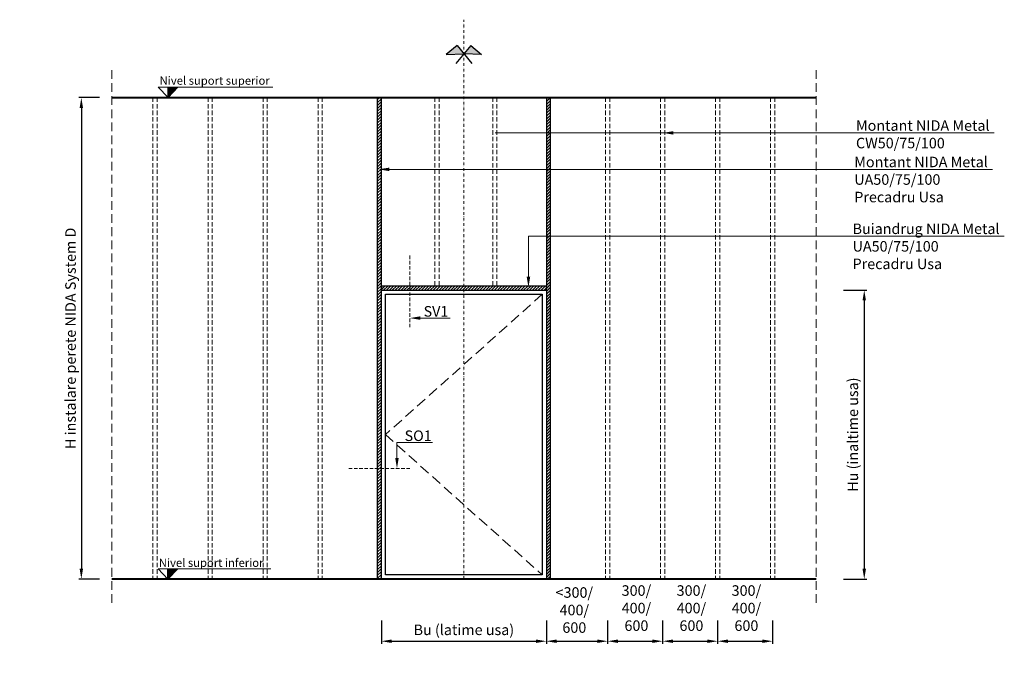
# Model space of a CAD drawing. Units: inches. Extents: x -6929 to 84410, y -33800 to 7608.
# Drawn here: x -975 to 6183, y -33800 to -29187 of the extents above; entities that cross this region are included whole.
import ezdxf
from ezdxf import colors
from ezdxf.entities.mleader import LeaderData, LeaderLine
from ezdxf.math import Vec2, Vec3

# ---------------------------------------------------------------- set-up
doc = ezdxf.new("R2010")
doc.units = ezdxf.units.IN
doc.header["$MEASUREMENT"] = 0
doc.linetypes.add('DASHDOT', pattern=[1, 0.5, -0.25, 0, -0.25])
doc.linetypes.add('DASHED', pattern=[19.05, 12.7, -6.35])
for name, color, linetype, lineweight in [('00_M COTE', 7, 'Continuous', 9), ('S_AXE', 103, 'DASHDOT', 13), ('S_BETON', 252, 'Continuous', 40), ('S_PLACI NIDA', 1, 'Continuous', 30), ('S_TEXT', 7, 'Continuous', 13)]:
    doc.layers.add(name, color=color, linetype=linetype, lineweight=lineweight)
doc.styles.add('1_1 RUBRIK', font='txt', dxfattribs={"height": 2.55})
doc.styles.add('1_30 RUBRIK', font='txt', dxfattribs={"height": 76.5})
doc.dimstyles.new('1_30 DIM', dxfattribs={"dimscale": 30, "dimtxt": 76.5, "dimasz": 2.5, "dimexe": 0.6, "dimexo": 3, "dimgap": 1, "dimtad": 1, "dimzin": 9, "dimdsep": 46, "dimtxsty": '1_30 RUBRIK', "dimcen": 0, "dimdle": 0.025, "dimclrt": 256, "dimazin": 2, "dimtfac": 1, "dimtix": 1, "dimtmove": 1, "dimatfit": 3, "dimfxl": 5, "dimfxlon": 1, "dimtolj": 1, "dimtzin": 9, "dimarcsym": 0})

# ---------------------------------------------------------------- blocks, each defined once
blk = doc.blocks.new('*D248')
at = {"layer": '00_M COTE', "color": 0, "lineweight": -2, "transparency": 16777216}
for p, q in [((1654, -33554.6), (1654, -33722.6)), ((2854, -33554.6), (2854, -33722.6)), ((1729, -33704.6), (2779, -33704.6))]:
    blk.add_line(p, q, dxfattribs=at)
at = {"layer": '00_M COTE', "color": 0, "transparency": 16777216}
for points in [[(1729, -33692.1), (1729, -33717.1), (1654, -33704.6)], [(2779, -33692.1), (2779, -33717.1), (2854, -33704.6)]]:
    blk.add_solid(points, dxfattribs=at)
at = {"layer": 'Defpoints', "color": 0, "transparency": 16777216}
for p in [(1654, -33253), (2854, -33253), (2854, -33704.6)]:
    blk.add_point(p, dxfattribs=at)
at = {"layer": '00_M COTE', "transparency": 16777216, "insert": (2254, -33621.8), "char_height": 76.5, "attachment_point": 5, "style": '1_30 RUBRIK'}
blk.add_mtext('\\A1;Bu (latime usa) ', dxfattribs=at)
blk = doc.blocks.new('*D249')
at = {"layer": '00_M COTE', "color": 0, "lineweight": -2, "transparency": 16777216}
for p, q in [((2854, -33554.6), (2854, -33722.6)), ((3299, -33554.6), (3299, -33722.6)), ((2929, -33704.6), (3224, -33704.6))]:
    blk.add_line(p, q, dxfattribs=at)
at = {"layer": '00_M COTE', "color": 0, "transparency": 16777216}
for points in [[(2929, -33692.1), (2929, -33717.1), (2854, -33704.6)], [(3224, -33692.1), (3224, -33717.1), (3299, -33704.6)]]:
    blk.add_solid(points, dxfattribs=at)
at = {"layer": 'Defpoints', "color": 0, "transparency": 16777216}
for p in [(2854, -33253), (3299, -33253), (3299, -33704.6)]:
    blk.add_point(p, dxfattribs=at)
at = {"layer": '00_M COTE', "transparency": 16777216, "insert": (3057, -33478), "char_height": 76.5, "attachment_point": 5, "style": '1_30 RUBRIK'}
blk.add_mtext('\\A1;<300/\\P400/\\P600', dxfattribs=at)
blk = doc.blocks.new('*D250')
at = {"layer": '00_M COTE', "color": 0, "lineweight": -2, "transparency": 16777216}
for p, q in [((3299, -33554.6), (3299, -33722.6)), ((3698.8, -33554.6), (3698.8, -33722.6)), ((3374, -33704.6), (3623.8, -33704.6))]:
    blk.add_line(p, q, dxfattribs=at)
at = {"layer": '00_M COTE', "color": 0, "transparency": 16777216}
for points in [[(3374, -33692.1), (3374, -33717.1), (3299, -33704.6)], [(3623.8, -33692.1), (3623.8, -33717.1), (3698.8, -33704.6)]]:
    blk.add_solid(points, dxfattribs=at)
at = {"layer": 'Defpoints', "color": 0, "transparency": 16777216}
for p in [(3299, -33253), (3698.8, -33253), (3698.8, -33704.6)]:
    blk.add_point(p, dxfattribs=at)
at = {"layer": '00_M COTE', "transparency": 16777216, "insert": (3508.3, -33463.9), "char_height": 76.5, "attachment_point": 5, "style": '1_30 RUBRIK'}
blk.add_mtext('\\A1;300/\\P400/\\P600', dxfattribs=at)
blk = doc.blocks.new('*D251')
at = {"layer": '00_M COTE', "color": 0, "lineweight": -2, "transparency": 16777216}
for p, q in [((3698.8, -33554.6), (3698.8, -33722.6)), ((4098.6, -33554.6), (4098.6, -33722.6)), ((3773.8, -33704.6), (4023.6, -33704.6))]:
    blk.add_line(p, q, dxfattribs=at)
at = {"layer": '00_M COTE', "color": 0, "transparency": 16777216}
for points in [[(3773.8, -33692.1), (3773.8, -33717.1), (3698.8, -33704.6)], [(4023.6, -33692.1), (4023.6, -33717.1), (4098.6, -33704.6)]]:
    blk.add_solid(points, dxfattribs=at)
at = {"layer": 'Defpoints', "color": 0, "transparency": 16777216}
for p in [(3698.8, -33253), (4098.6, -33253), (4098.6, -33704.6)]:
    blk.add_point(p, dxfattribs=at)
at = {"layer": '00_M COTE', "transparency": 16777216, "insert": (3908.1, -33463.9), "char_height": 76.5, "attachment_point": 5, "style": '1_30 RUBRIK'}
blk.add_mtext('\\A1;300/\\P400/\\P600', dxfattribs=at)
blk = doc.blocks.new('*D252')
at = {"layer": '00_M COTE', "color": 0, "lineweight": -2, "transparency": 16777216}
for p, q in [((4098.6, -33554.6), (4098.6, -33722.6)), ((4498.4, -33554.6), (4498.4, -33722.6)), ((4173.6, -33704.6), (4423.4, -33704.6))]:
    blk.add_line(p, q, dxfattribs=at)
at = {"layer": '00_M COTE', "color": 0, "transparency": 16777216}
for points in [[(4173.6, -33692.1), (4173.6, -33717.1), (4098.6, -33704.6)], [(4423.4, -33692.1), (4423.4, -33717.1), (4498.4, -33704.6)]]:
    blk.add_solid(points, dxfattribs=at)
at = {"layer": 'Defpoints', "color": 0, "transparency": 16777216}
for p in [(4098.6, -33253), (4498.4, -33253), (4498.4, -33704.6)]:
    blk.add_point(p, dxfattribs=at)
at = {"layer": '00_M COTE', "transparency": 16777216, "insert": (4307.9, -33463.9), "char_height": 76.5, "attachment_point": 5, "style": '1_30 RUBRIK'}
blk.add_mtext('\\A1;300/\\P400/\\P600', dxfattribs=at)
blk = doc.blocks.new('*D253')
at = {"layer": '00_M COTE', "color": 0, "lineweight": -2, "transparency": 16777216}
for p, q in [((-396, -29753), (-544.9, -29753)), ((-526.9, -29828), (-526.9, -33178)), ((-396, -33253), (-544.9, -33253))]:
    blk.add_line(p, q, dxfattribs=at)
at = {"layer": '00_M COTE', "color": 0, "transparency": 16777216}
for points in [[(-539.4, -29828), (-514.4, -29828), (-526.9, -29753)], [(-539.4, -33178), (-514.4, -33178), (-526.9, -33253)]]:
    blk.add_solid(points, dxfattribs=at)
at = {"layer": 'Defpoints', "color": 0, "transparency": 16777216}
for p in [(-306, -29753), (-526.9, -33253), (-306, -33253)]:
    blk.add_point(p, dxfattribs=at)
at = {"layer": '00_M COTE', "transparency": 16777216, "insert": (-605.4, -31503), "char_height": 76.5, "attachment_point": 5, "rotation": 90, "style": '1_30 RUBRIK'}
blk.add_mtext('\\A1;H instalare perete NIDA System D', dxfattribs=at)
blk = doc.blocks.new('*D255')
at = {"layer": '00_M COTE', "color": 0, "lineweight": -2, "transparency": 16777216}
for p, q in [((5014.4, -31153), (5182.4, -31153)), ((5164.4, -31228), (5164.4, -33178)), ((5014.4, -33253), (5182.4, -33253))]:
    blk.add_line(p, q, dxfattribs=at)
at = {"layer": '00_M COTE', "color": 0, "transparency": 16777216}
for points in [[(5151.9, -31228), (5176.9, -31228), (5164.4, -31153)], [(5151.9, -33178), (5176.9, -33178), (5164.4, -33253)]]:
    blk.add_solid(points, dxfattribs=at)
at = {"layer": 'Defpoints', "color": 0, "transparency": 16777216}
for p in [(2854, -31153), (4814, -33253), (5164.4, -33253)]:
    blk.add_point(p, dxfattribs=at)
at = {"layer": '00_M COTE', "transparency": 16777216, "insert": (5081.6, -32203), "char_height": 76.5, "attachment_point": 5, "rotation": 90, "style": '1_30 RUBRIK'}
blk.add_mtext('\\A1;Hu (inaltime usa)', dxfattribs=at)

msp = doc.modelspace()

# ---------------------------------------------------------------- hatches: boundary and pattern name
h = msp.add_hatch(color=0)
h.dxf.hatch_style = 1
h.paths.add_polyline_path([(103.354, -29752.967), (174.67, -29678.669), (103.354, -29678.669)])
h = msp.add_hatch()
h.set_pattern_fill('ANSI31', color=256, scale=120)
h.set_pattern_definition([(45, (-164.845, -36841.154), (-10.606602, 10.606602), [])])
h.paths.add_polyline_path([(1654.014, -33252.967), (1654.014, -29752.967), (1624.014, -29752.967), (1624.014, -33252.967)])
h = msp.add_hatch()
h.set_pattern_fill('ANSI31', color=256, scale=120)
h.set_pattern_definition([(45, (-1064.845, -36841.154), (-10.606602, 10.606602), [])])
h.paths.add_polyline_path([(2884.014, -33252.967), (2884.014, -29752.967), (2854.014, -29752.967), (2854.014, -33252.967)])
h = msp.add_hatch()
h.set_pattern_fill('ANSI31', color=256, scale=120)
h.set_pattern_definition([(45, (-164.845, -36891.154), (-10.6066, 10.6066), [])])
h.paths.add_polyline_path([(2854.014, -31152.967), (2854.014, -31122.967), (1654.014, -31122.967), (1654.014, -31152.967)])
h = msp.add_hatch(color=0)
h.dxf.hatch_style = 1
h.paths.add_polyline_path([(174.387, -33178.965), (103.07, -33178.965), (103.07, -33252.967), (103.354, -33252.967)])
at = {"layer": 'S_PLACI NIDA'}
h = msp.add_hatch(color=0, dxfattribs=at)
h.dxf.hatch_style = 1
h.paths.add_polyline_path([(2126.225, -29439.984), (2254.014, -29435.024), (2204.271, -29375.147)])
h.paths.add_polyline_path([(2303.758, -29375.147), (2254.014, -29435.024), (2381.804, -29439.984)])

# ---------------------------------------------------------------- linework, layer by layer
for p, q in [((2204.271, -29375.147), (2126.225, -29439.984)), ((2303.758, -29375.147), (2196.145, -29504.681)), ((2204.271, -29375.147), (2311.884, -29504.681)), ((2303.758, -29375.147), (2381.804, -29439.984)), ((2126.225, -29439.984), (2254.014, -29435.024)), ((2381.804, -29439.984), (2254.014, -29435.024)), ((103.354, -29752.967), (103.354, -29678.669)), ((103.354, -29678.669), (174.67, -29678.669)), ((174.67, -29678.669), (103.354, -29752.967)), ((103.354, -29752.967), (103.354, -29678.669)), ((103.07, -33253.262), (103.07, -33178.965)), ((103.07, -33178.965), (174.387, -33178.965)), ((174.387, -33178.965), (103.07, -33253.262)), ((103.07, -33253.262), (103.07, -33178.965))]:
    msp.add_line(p, q)
for points in [[(1654.014, -33252.967), (1654.014, -29752.967), (1624.014, -29752.967), (1624.014, -33252.967), (1654.014, -33252.967)], [(2884.014, -33252.967), (2884.014, -29752.967), (2854.014, -29752.967), (2854.014, -33252.967), (2884.014, -33252.967)], [(1654.014, -31152.967), (2854.014, -31152.967), (2854.014, -31122.967), (1654.014, -31122.967), (1654.014, -31152.967)], [(1684.014, -31182.967), (2824.014, -31182.967), (2824.014, -33222.967), (1684.014, -33222.967), (1684.014, -31182.967)]]:
    msp.add_lwpolyline(points)
at = {"layer": '00_M COTE'}
for p, q in [((32.037, -29678.669), (103.354, -29752.967)), ((32.037, -29678.669), (865.071, -29678.669)), ((1767.563, -32261.14), (2024.928, -32261.14)), ((103.07, -33178.965), (31.754, -33178.965)), ((31.754, -33178.965), (103.07, -33253.262)), ((174.387, -33178.965), (849.885, -33178.965))]:
    msp.add_line(p, q, dxfattribs=at)
for points in [[(1938.336, -31355.911), (2154.392, -31355.911), (2154.392, -31355.911)], [(1767.563, -32373.248), (1767.563, -32261.14), (1767.563, -32261.14)]]:
    msp.add_lwpolyline(points, dxfattribs=at)
for points in [[(1938.336, -31368.661), (1861.836, -31355.911), (1938.336, -31343.161)], [(1780.313, -32373.248), (1767.563, -32449.748), (1754.813, -32373.248)]]:
    msp.add_solid(points, dxfattribs=at)
at = {"layer": 'S_AXE', "ltscale": 40}
msp.add_line((2254.014, -33252.967), (2254.014, -29187.135), dxfattribs=at)
at = {"layer": 'S_BETON'}
for p, q in [((-305.986, -29752.967), (4814.014, -29752.967)), ((4814.014, -33252.967), (-305.986, -33252.967))]:
    msp.add_line(p, q, dxfattribs=at)
at = {"layer": 'S_TEXT', "linetype": 'DASHED', "ltscale": 5}
for p, q in [((-305.986, -29552.967), (-305.986, -33452.967)), ((4814.014, -29552.967), (4814.014, -33452.967))]:
    msp.add_line(p, q, dxfattribs=at)
at = {"layer": 'S_TEXT', "linetype": 'DASHED', "ltscale": 2.5}
for p, q in [((-5.986, -29752.967), (-5.986, -33252.967)), ((24.014, -29752.967), (24.014, -33252.967)), ((394.014, -29752.967), (394.014, -33252.967)), ((424.014, -29752.967), (424.014, -33252.967)), ((794.014, -29752.967), (794.014, -33252.967)), ((824.014, -29752.967), (824.014, -33252.967)), ((1194.014, -29752.967), (1194.014, -33252.967)), ((1224.014, -29752.967), (1224.014, -33252.967)), ((2044.014, -29752.967), (2044.014, -31122.967)), ((2074.014, -29752.967), (2074.014, -31122.967)), ((2464.014, -29752.967), (2464.014, -31122.967)), ((2494.014, -29752.967), (2494.014, -31122.967)), ((3284.014, -29752.967), (3284.014, -33252.967)), ((3314.014, -29752.967), (3314.014, -33252.967)), ((3684.014, -29752.967), (3684.014, -33252.967)), ((3714.014, -29752.967), (3714.014, -33252.967)), ((4084.014, -29752.967), (4084.014, -33252.967)), ((4114.014, -29752.967), (4114.014, -33252.967)), ((4484.014, -29752.967), (4484.014, -33252.967)), ((4514.014, -29752.967), (4514.014, -33252.967))]:
    msp.add_line(p, q, dxfattribs=at)
at = {"layer": 'S_TEXT', "linetype": 'DASHED', "ltscale": 2}
for p, q in [((1861.836, -30902.156), (1861.836, -31427.67)), ((1417.286, -32449.748), (1869.121, -32449.748))]:
    msp.add_line(p, q, dxfattribs=at)
at = {"layer": 'S_TEXT', "linetype": 'DASHED', "ltscale": 6}
for p, q in [((2824.014, -31182.967), (1684.014, -32202.967)), ((1684.014, -32202.967), (2824.014, -33222.967))]:
    msp.add_line(p, q, dxfattribs=at)

# ---------------------------------------------------------------- texts
at = {"char_height": 60, "attachment_point": 1, "style": '1_1 RUBRIK'}
for s, insert in [('Nivel suport superior', (42.189, -29599.912)), ('Nivel suport inferior', (36.383, -33104.438))]:
    msp.add_mtext(s, dxfattribs=dict(at, insert=insert))
at = {"layer": '00_M COTE', "char_height": 76.5, "attachment_point": 1, "style": '1_1 RUBRIK'}
for s, insert in [('SV1', (1960.938, -31268.768)), ('SO1', (1822.93, -32172.93))]:
    msp.add_mtext(s, dxfattribs=dict(at, insert=insert))

# ---------------------------------------------------------------- dimensions: what is measured, and where the dimension line sits
at = {"layer": '00_M COTE'}
for base, p1, p2, text, picture, middle in [((-526.922, -33252.967), (-305.986, -29752.967), (-305.986, -33252.967), 'H instalare perete NIDA System D', '*D253', (-605.422, -31502.967)), ((5164.382, -33252.967), (2854.014, -31152.967), (4814.014, -33252.967), 'Hu (inaltime usa)', '*D255', (5081.619, -32202.967))]:
    dim = msp.add_linear_dim(base=base, p1=p1, p2=p2, angle=90, text=text, dimstyle='1_30 DIM', dxfattribs=at)
    dim.commit()
    dim.dimension.update_dxf_attribs({"geometry": picture, "text_midpoint": middle})
for base, p1, p2, text, picture, middle in [((2854.014, -33704.598), (1654.014, -33252.967), (2854.014, -33252.967), 'Bu (latime usa) ', '*D248', (2254.014, -33704.598)), ((3298.987, -33704.598), (2854.014, -33252.967), (3298.987, -33252.967), '<300/\\P400/\\P600', '*D249', (3057.022, -33677.299)), ((3698.793, -33704.598), (3298.987, -33252.967), (3698.793, -33252.967), '300/\\P400/\\P600', '*D250', (3508.262, -33663.117)), ((4098.598, -33704.598), (3698.793, -33252.967), (4098.598, -33252.967), '300/\\P400/\\P600', '*D251', (3908.068, -33663.117)), ((4498.404, -33704.598), (4098.598, -33252.967), (4498.404, -33252.967), '300/\\P400/\\P600', '*D252', (4307.873, -33663.117))]:
    dim = msp.add_linear_dim(base=base, p1=p1, p2=p2, text=text, dimstyle='1_30 DIM', dxfattribs=at)
    dim.commit()
    dim.dimension.update_dxf_attribs({"geometry": picture, "text_midpoint": middle, "dimtype": 160})

# ---------------------------------------------------------------- leaders
ml = msp.add_multileader_mtext('Standard', dxfattribs=at)
ml.set_content('Montant NIDA Metal \\PCW50/75/100', color=256, style='1_1 RUBRIK')
ml.set_leader_properties(color=256, linetype='ByLayer', lineweight=-1)
ml.build(insert=Vec2(0, 0))
ml.multileader.update_dxf_attribs({"has_dogleg": 0, "text_left_attachment_type": 6, "text_right_attachment_type": 6, "dogleg_length": 0, "arrow_head_size": 76.5, "scale": 30})
ctx = ml.context
ctx.base_point, ctx.scale, ctx.char_height, ctx.arrow_head_size, ctx.landing_gap_size, ctx.plane_origin = Vec3(5074.358, -30009.936), 30, 76.5, 76.5, 30, Vec3(3935.52, -30009.936)
ctx.left_attachment, ctx.right_attachment = 6, 6
notes = []
notes.append((ctx, [(0, (1, 1, 0), (5074.358, -30009.936), (1, 0), 0, [(1, [(3700.377, -30009.936), (5074.358, -30009.936), (2481.295, -30009.936), (3136.552, -30009.936)], 0, [])])]))
ctx.mtext.insert, ctx.mtext.flow_direction = Vec3(5104.358, -29918.136), 5
ml = msp.add_multileader_mtext('Standard', dxfattribs=at)
ml.set_content('Montant NIDA Metal \\PUA50/75/100 \\PPrecadru Usa', color=256, style='1_1 RUBRIK')
ml.set_leader_properties(color=256, linetype='ByLayer', lineweight=-1)
ml.build(insert=Vec2(0, 0))
ml.multileader.update_dxf_attribs({"has_dogleg": 0, "text_left_attachment_type": 6, "text_right_attachment_type": 6, "dogleg_length": 0, "arrow_head_size": 76.5, "scale": 30})
ctx = ml.context
ctx.base_point, ctx.scale, ctx.char_height, ctx.arrow_head_size, ctx.landing_gap_size, ctx.plane_origin = Vec3(5061.847, -30274.898), 30, 76.5, 76.5, 30, Vec3(1215.52, -30274.898)
ctx.left_attachment, ctx.right_attachment = 6, 6
notes.append((ctx, [(0, (1, 1, 0), (5061.847, -30274.898), (1, 0), 0, [(2, [(1634.514, -30274.898), (5061.847, -30274.898), (3768.919, -30274.898), (3768.919, -30274.898), (2872.834, -30274.898), (3768.919, -30274.898)], 0, [])])]))
ctx.mtext.insert, ctx.mtext.flow_direction = Vec3(5091.847, -30183.098), 5
ml = msp.add_multileader_mtext('Standard', dxfattribs=at)
ml.set_content('Buiandrug NIDA Metal \\PUA50/75/100 \\PPrecadru Usa', color=256, style='1_1 RUBRIK')
ml.set_leader_properties(color=256, linetype='ByLayer', lineweight=-1)
ml.build(insert=Vec2(0, 0))
ml.multileader.update_dxf_attribs({"has_dogleg": 0, "text_left_attachment_type": 6, "text_right_attachment_type": 6, "dogleg_length": 0, "arrow_head_size": 76.5, "scale": 30})
ctx = ml.context
ctx.base_point, ctx.scale, ctx.char_height, ctx.arrow_head_size, ctx.landing_gap_size, ctx.plane_origin = Vec3(5049.512, -30760.425), 30, 76.5, 76.5, 30, Vec3(2723.378, -31132.436)
ctx.left_attachment, ctx.right_attachment = 6, 6
notes.append((ctx, [(0, (1, 1, 0), (5049.512, -30760.425), (1, 0), 0, [(0, [(2723.378, -31132.436), (2723.378, -30760.425)], 0, [])])]))
ctx.mtext.insert, ctx.mtext.flow_direction = Vec3(5079.512, -30668.625), 5
for ctx, leaders in notes:
    for number, flags, end, landing, length, lines in leaders:
        leader = LeaderData()
        leader.index, (leader.has_last_leader_line, leader.has_dogleg_vector, leader.attachment_direction) = number, flags
        leader.last_leader_point, leader.dogleg_vector, leader.dogleg_length = Vec3(end), Vec3(landing), length
        for number, points, colour, breaks in lines:
            line = LeaderLine()
            line.index, line.vertices, line.color, line.breaks = number, Vec3.list(points), colors.encode_raw_color(colour), breaks
            leader.lines.append(line)
        ctx.leaders.append(leader)

doc.saveas('drawing.dxf')
